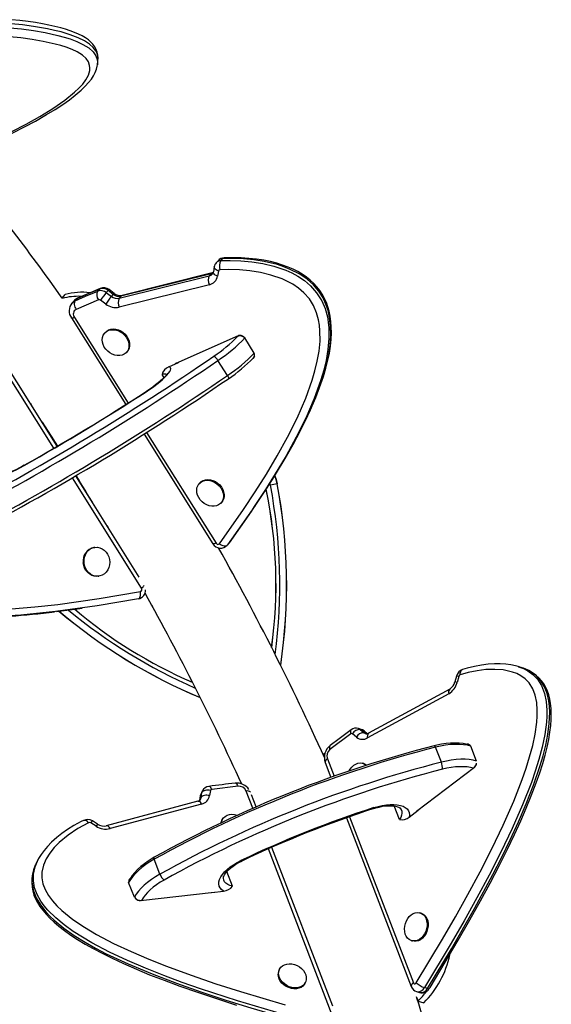
# Model space of a CAD drawing. Extents: x -118 to 920, y -16 to 684.
# Drawn here: x 305 to 320, y 128 to 155 of the extents above; entities that cross this region are included whole.
import ezdxf

# ---------------------------------------------------------------- set-up
doc = ezdxf.new("R2010")
doc.units = 0
doc.header["$LTSCALE"] = 0.125
doc.header["$MEASUREMENT"] = 0
doc.layers.add('CONTOUR', color=7, linetype='CONTINUOUS')

msp = doc.modelspace()

# ---------------------------------------------------------------- linework, layer by layer
at = {"layer": 'CONTOUR'}
for p, q in [((307.38405, 154.12198), (307.39883, 154.23505)), ((310.70298, 148.73686), (310.65411, 148.68077)), ((310.83335, 148.79587), (310.78447, 148.73977)), ((310.51234, 148.38098), (308.03318, 147.76184)), ((310.54179, 148.3999), (308.06264, 147.78075)), ((310.46347, 148.32489), (310.51234, 148.38098)), ((310.60125, 148.57008), (310.57644, 148.43127)), ((310.71251, 148.45296), (310.68771, 148.31415)), ((307.98431, 147.70575), (310.46347, 148.32489)), ((310.46504, 148.07775), (307.98588, 147.45861)), ((306.41166, 147.71049), (306.49759, 147.80911)), ((307.39187, 147.90322), (307.44074, 147.95932)), ((307.67846, 147.91731), (307.62958, 147.86121)), ((307.62958, 147.86121), (307.77192, 147.75601)), ((307.82079, 147.81211), (307.67846, 147.91731)), ((307.84783, 147.83759), (307.70549, 147.94279)), ((307.77192, 147.75601), (307.82079, 147.81211)), ((306.73443, 147.62844), (306.68555, 147.57234)), ((306.81983, 147.69158), (306.77095, 147.63549)), ((307.41243, 147.66227), (306.79631, 147.3966)), ((307.61419, 147.54657), (307.47186, 147.65177)), ((308.03318, 147.76184), (307.98431, 147.70575)), ((306.66708, 147.16334), (308.16262, 144.78101)), ((306.75257, 147.17888), (308.2308, 144.82413)), ((307.602, 146.76741), (307.58368, 146.74637)), ((309.55458, 145.92273), (311.26345, 146.67839)), ((311.25674, 146.67542), (311.24174, 146.65821)), ((311.70093, 146.19999), (311.44099, 146.61406)), ((308.18684, 146.22083), (308.20517, 146.24187)), ((308.22849, 146.27311), (308.20517, 146.24187)), ((306.18634, 143.58227), (304.70466, 145.94251)), ((306.27919, 143.63649), (304.77978, 146.02498)), ((309.3457, 145.81979), (309.61151, 145.93733)), ((309.60062, 145.94309), (309.58562, 145.92588)), ((309.61151, 145.93733), (309.62651, 145.95454)), ((310.96244, 145.58323), (310.70249, 145.99731)), ((311.70502, 146.10232), (311.65856, 146.049)), ((311.67554, 146.0692), (311.70532, 146.10338)), ((309.21712, 145.51949), (309.16249, 145.60652)), ((305.53883, 144.81978), (305.57131, 144.76741)), ((305.57131, 144.76741), (305.56992, 144.76633)), ((308.73885, 144.01483), (310.64821, 140.97331)), ((308.67068, 143.97169), (310.56272, 140.95776)), ((308.60031, 139.73693), (306.69591, 142.77055)), ((308.53581, 140.0418), (306.78859, 142.82504)), ((310.20142, 142.62667), (310.18309, 142.60564)), ((312.14669, 142.57101), (312.13671, 142.61674)), ((312.33355, 142.603), (312.33182, 142.6048)), ((310.78625, 142.08009), (310.80458, 142.10113)), ((307.64894, 141.45455), (307.65084, 141.45482)), ((307.64945, 141.45374), (307.65084, 141.45482)), ((307.65084, 141.45482), (307.68368, 141.40314)), ((307.31194, 140.85734), (307.29028, 140.85422)), ((310.95748, 140.91421), (311.00636, 140.97031)), ((310.96636, 140.92536), (310.95767, 140.91442)), ((311.01523, 140.98145), (310.96636, 140.92536)), ((311.00636, 140.97031), (311.01523, 140.98145)), ((307.40416, 140.06237), (307.42582, 140.06549)), ((306.90312, 139.17928), (306.9609, 139.18759)), ((319.03754, 137.55567), (318.9586, 137.57951)), ((317.26472, 137.32022), (317.22119, 137.15898)), ((317.32733, 137.30712), (317.28379, 137.14588)), ((317.08301, 136.96241), (314.84779, 135.74669)), ((317.05418, 136.83347), (314.81896, 135.61775)), ((314.3573, 135.72646), (313.78395, 135.29866)), ((314.5127, 135.63871), (314.40683, 135.72712)), ((314.64558, 135.85396), (314.56663, 135.87781)), ((314.61799, 135.84988), (314.72385, 135.76147)), ((314.69693, 135.82603), (314.61799, 135.84988)), ((314.8028, 135.73763), (314.69693, 135.82603)), ((314.72385, 135.76147), (314.8028, 135.73763)), ((314.81634, 135.73461), (314.72438, 135.81141)), ((316.8501, 134.95138), (316.69218, 135.36233)), ((317.6311, 135.41979), (317.61038, 135.42605)), ((317.8195, 134.98187), (317.66159, 135.39282)), ((313.64484, 135.18841), (313.60172, 135.16452)), ((313.60172, 135.16452), (313.63122, 135.0903)), ((313.6549, 134.94173), (313.81157, 134.53402)), ((313.71151, 135.04476), (313.8961, 134.56439)), ((314.71146, 134.91109), (314.68186, 134.92004)), ((317.7589, 134.80327), (316.16567, 133.59559)), ((311.25528, 134.29258), (310.53035, 134.20409)), ((310.21386, 134.02244), (310.19556, 133.89948)), ((310.22164, 134.04584), (310.20099, 133.90711)), ((310.25882, 134.11586), (310.22164, 134.04584)), ((310.27492, 134.1651), (310.23774, 134.09507)), ((310.23817, 133.97714), (310.25882, 134.11586)), ((310.49227, 134.1699), (310.47162, 134.03118)), ((311.66443, 133.68294), (311.48201, 134.15765)), ((311.7541, 133.72215), (311.6276, 134.05133)), ((310.14879, 133.8776), (307.62835, 133.20212)), ((310.2531, 133.80154), (307.73266, 133.12606)), ((310.20099, 133.90711), (310.23817, 133.97714)), ((315.6952, 133.37164), (315.55013, 133.74916)), ((314.32315, 133.45308), (316.07812, 128.88608)), ((315.96608, 133.4443), (316.21391, 133.63216)), ((307.34693, 133.19376), (307.20483, 133.28117)), ((307.38939, 133.24843), (307.24729, 133.33584)), ((310.82046, 133.37563), (310.80652, 133.34937)), ((314.2384, 133.42328), (316.02151, 128.78305)), ((313.84862, 127.99897), (312.0921, 132.57)), ((313.86035, 128.241), (312.18166, 132.6095)), ((305.75219, 132.27393), (305.715, 132.2039)), ((309.10258, 131.8704), (308.94466, 132.28134)), ((311.10449, 131.54603), (310.9497, 131.94887)), ((308.40155, 131.2366), (308.24363, 131.64755)), ((308.25704, 131.70234), (308.25027, 131.6896)), ((308.57012, 131.14865), (310.59733, 131.38072)), ((310.53421, 131.37349), (310.84954, 131.40959)), ((316.29061, 130.80164), (316.261, 130.81059)), ((316.02965, 130.04477), (316.05925, 130.03583)), ((312.39961, 129.26618), (312.38566, 129.23992)), ((313.09224, 128.86476), (313.10619, 128.89102)), ((316.16849, 128.64453), (316.24743, 128.62069)), ((316.46538, 128.7293), (316.38643, 128.75315)), ((316.15881, 128.51452), (316.20731, 128.38393)), ((316.20731, 128.38393), (316.3652, 128.33623))]:
    msp.add_line(p, q, dxfattribs=at)
at = {"layer": 'CONTOUR', "flags": 128}
for points in [[(304.36859, 155.18526), (304.64993, 155.16835), (304.97167, 155.14234), (305.29526, 155.10798), (305.62283, 155.06335), (305.94959, 155.00692), (306.29768, 154.93028), (306.46883, 154.88426), (306.6347, 154.8324), (306.81749, 154.76379), (306.98475, 154.68522), (307.14401, 154.58611), (307.2665, 154.47599), (307.33996, 154.37115), (307.37896, 154.2642), (307.38759, 154.19394), (307.38438, 154.12452), (307.38371, 154.12203)], [(307.3986, 154.23507), (307.39607, 154.36551), (307.37712, 154.4342), (307.34373, 154.50399), (307.27199, 154.5993), (307.16491, 154.69462), (307.02784, 154.78285), (306.85818, 154.86586), (306.63426, 154.95058), (306.38519, 155.02459), (306.20266, 155.06968), (306.01526, 155.10995), (305.62777, 155.17792), (305.31976, 155.21987), (305.00951, 155.25325), (304.69617, 155.2792), (304.38337, 155.29833)], [(307.39862, 154.23525), (307.404, 154.30945), (307.39932, 154.38586), (307.38193, 154.46876), (307.35252, 154.54711), (307.3117, 154.62105), (307.25966, 154.69089), (307.20509, 154.74862), (307.13949, 154.8048), (307.05953, 154.86108), (306.9679, 154.9151), (306.86584, 154.96636), (306.75428, 155.01464), (306.6341, 155.05973), (306.50643, 155.10127), (306.37456, 155.13881), (306.2163, 155.17862), (306.05033, 155.21519), (305.87278, 155.24941), (305.68211, 155.28144), (305.47598, 155.3115), (305.25344, 155.33914), (305.02375, 155.36291)], [(305.02706, 152.28703), (305.42137, 152.49257), (305.80002, 152.70421), (306.15941, 152.92376), (306.49234, 153.1528), (306.75777, 153.36686), (306.87591, 153.47864), (306.98107, 153.59406), (307.0691, 153.71276), (307.13608, 153.83651), (307.1748, 153.96834), (307.17943, 154.03717), (307.17138, 154.1077), (307.13803, 154.20062), (307.07196, 154.29586), (306.97132, 154.38712), (306.82965, 154.47588), (306.68602, 154.54342), (306.52225, 154.60493), (306.37393, 154.65134), (306.21853, 154.6932), (305.89005, 154.76559), (305.58614, 154.81817), (305.27691, 154.86053), (304.96136, 154.89423)], [(303.44729, 151.50948), (303.85599, 151.68827), (304.3021, 151.88908), (304.69937, 152.07492), (305.05655, 152.2495), (305.38179, 152.41629), (305.6805, 152.57762), (305.98712, 152.75321), (306.22467, 152.89816), (306.4308, 153.03296), (306.61281, 153.16164), (306.77436, 153.28621), (306.93546, 153.42325), (307.04952, 153.53204), (307.14233, 153.63326), (307.21743, 153.72945), (307.27716, 153.82213), (307.32323, 153.91243), (307.35688, 154.00125), (307.3773, 154.08086), (307.38256, 154.12037)], [(310.78447, 148.73977), (311.03983, 148.74468), (311.33363, 148.73591), (311.63127, 148.70939), (311.93517, 148.66131), (312.24144, 148.58769), (312.57207, 148.47362), (312.73683, 148.39958), (312.89842, 148.31214), (313.07952, 148.19109), (313.24938, 148.04629), (313.41753, 147.856), (313.55577, 147.63661), (313.6489, 147.42135), (313.71186, 147.1965), (313.73806, 147.0463), (313.75348, 146.89616), (313.75692, 146.59604), (313.72959, 146.29323), (313.67814, 145.99633), (313.61398, 145.72827), (313.5369, 145.46522), (313.35189, 144.95108), (313.11788, 144.41328), (312.85739, 143.88974), (312.57589, 143.37677), (312.2783, 142.87399), (311.96535, 142.37638), (311.64137, 141.88643), (310.96636, 140.92536)], [(311.70983, 141.97616), (312.19789, 142.72116), (312.64495, 143.46828), (312.856, 143.85087), (313.05649, 144.24048), (313.24552, 144.64118), (313.41841, 145.05172), (313.5711, 145.47568), (313.69595, 145.91451), (313.74841, 146.16112), (313.78655, 146.41365), (313.80668, 146.67487), (313.80296, 146.94346), (313.76591, 147.22758), (313.73091, 147.3729), (313.68275, 147.51847), (313.59366, 147.71342), (313.47306, 147.90317), (313.32757, 148.07326), (313.1544, 148.22729), (312.93237, 148.37703), (312.69075, 148.49998), (312.51608, 148.57036), (312.33835, 148.62963), (311.97487, 148.7192), (311.68912, 148.76438), (311.40364, 148.79073), (311.11735, 148.80062), (310.83335, 148.79587)], [(311.71668, 141.98119), (311.76342, 142.04941), (312.05432, 142.49152), (312.31546, 142.90697), (312.55193, 143.30267), (312.76716, 143.68326), (312.96248, 144.04987), (313.12724, 144.37968), (313.26896, 144.68544), (313.39218, 144.97533), (313.4995, 145.25405), (313.60321, 145.55625), (313.67263, 145.78688), (313.72699, 145.99965), (313.76818, 146.1997), (313.79744, 146.39053), (313.81563, 146.57449), (313.82329, 146.75325), (313.82118, 146.91828), (313.81037, 147.06953), (313.79094, 147.21184), (313.7633, 147.34581), (313.72773, 147.47219), (313.68446, 147.59159), (313.62751, 147.71664), (313.57096, 147.81839), (313.50089, 147.92285), (313.42383, 148.01932), (313.33676, 148.11247), (313.24, 148.20165), (313.134, 148.28609), (313.01943, 148.36487), (312.89732, 148.43687), (312.77091, 148.50046), (312.63676, 148.5589), (312.48206, 148.61638), (312.31889, 148.66703), (312.14573, 148.71112), (311.96104, 148.74882), (311.76173, 148.77996), (311.55334, 148.80256), (311.3373, 148.81615), (311.11115, 148.82073), (310.87179, 148.81608), (310.86934, 148.81593)], [(310.54156, 148.39984), (310.52808, 148.39427), (310.51234, 148.38098)], [(310.57024, 148.41082), (310.56766, 148.40912), (310.54179, 148.3999)], [(310.68771, 148.31415), (310.65589, 148.3278), (310.62811, 148.34416), (310.60544, 148.3626), (310.58875, 148.38241), (310.57868, 148.40283), (310.57561, 148.42308), (310.57644, 148.43127)], [(310.71251, 148.45296), (310.68069, 148.46661), (310.65292, 148.48297), (310.63025, 148.50141), (310.61355, 148.52122), (310.60348, 148.54164), (310.60042, 148.56189), (310.60125, 148.57007)], [(310.74502, 140.95603), (311.40877, 141.90057), (311.72809, 142.38276), (312.03695, 142.8727), (312.33447, 143.37382), (312.61641, 143.88579), (312.8791, 144.41198), (313.11569, 144.95473), (313.29602, 145.45529), (313.37194, 145.71364), (313.43531, 145.97796), (313.48256, 146.24682), (313.50969, 146.52348), (313.50949, 146.81338), (313.49549, 146.96247), (313.46973, 147.11336), (313.41552, 147.3088), (313.3315, 147.50442), (313.21771, 147.68639), (313.06798, 147.85692), (312.92209, 147.98142), (312.75984, 148.08997), (312.61534, 148.16822), (312.46572, 148.23562), (312.15369, 148.34341), (311.86881, 148.41208), (311.58187, 148.45796), (311.29157, 148.48424), (311.00287, 148.49298), (310.75475, 148.48821)], [(306.77095, 147.63549), (307.05557, 147.76176), (307.39187, 147.90322)], [(307.44074, 147.95932), (307.15265, 147.83865), (306.81983, 147.69158)], [(307.46392, 147.97583), (307.119, 147.83101), (306.84094, 147.70886)], [(307.46393, 147.97617), (307.45685, 147.97272), (307.44074, 147.95932)], [(306.68435, 147.57096), (306.71975, 147.60466), (306.77095, 147.63549)], [(306.81983, 147.69158), (306.76862, 147.66075), (306.73443, 147.62844)], [(306.77095, 147.63549), (306.75854, 147.6161), (306.75041, 147.59151), (306.74685, 147.56266), (306.74801, 147.53067), (306.75384, 147.49675), (306.76413, 147.46222), (306.77846, 147.42841), (306.79631, 147.3966)], [(306.84147, 147.70779), (306.83602, 147.70502), (306.81983, 147.69158)], [(308.06264, 147.78075), (308.04893, 147.77512), (308.03318, 147.76184)], [(306.75257, 147.17888), (306.72619, 147.16822), (306.70365, 147.16119), (306.6858, 147.15808), (306.67334, 147.159), (306.66708, 147.16333)], [(308.21016, 146.25207), (308.17153, 146.20471), (308.12254, 146.16743), (308.06498, 146.14158), (308.00093, 146.12809), (307.93269, 146.12745), (307.86274, 146.13968), (307.79361, 146.16435), (307.72778, 146.20055), (307.66765, 146.24698), (307.61538, 146.30196), (307.57287, 146.36351), (307.54164, 146.4294), (307.52284, 146.49724), (307.51714, 146.5646), (307.52474, 146.62902), (307.54537, 146.6882), (307.57828, 146.73997), (307.62229, 146.78248), (307.6758, 146.81419), (307.73689, 146.83395), (307.80333, 146.84105), (307.87274, 146.83523), (307.9426, 146.8167), (308.01039, 146.78613), (308.07365, 146.74462), (308.13011, 146.69369), (308.17772, 146.63516), (308.21475, 146.57115), (308.23988, 146.50398), (308.25219, 146.43607), (308.25124, 146.36988), (308.23706, 146.3078), (308.21016, 146.25207)], [(307.602, 146.76741), (307.64062, 146.80352), (307.69413, 146.83523), (307.75522, 146.85499), (307.82166, 146.86208), (307.89107, 146.85626), (307.96093, 146.83773), (308.02872, 146.80716), (308.09198, 146.76566), (308.14844, 146.71472), (308.19604, 146.65619), (308.23308, 146.59218), (308.25821, 146.52501), (308.27052, 146.4571), (308.26957, 146.39091), (308.25539, 146.32883), (308.22849, 146.27311)], [(309.31669, 145.64024), (309.31681, 145.64064), (309.31403, 145.63514), (309.30508, 145.6207), (309.28807, 145.59754), (309.26168, 145.56615), (309.22527, 145.52739), (309.17891, 145.48241), (309.12316, 145.43244), (309.05892, 145.37873), (308.98728, 145.32245), (308.9094, 145.26469), (308.82656, 145.20649), (308.74449, 145.15172), (308.72564, 145.13952)], [(308.72965, 145.13714), (308.83006, 145.20368), (308.92649, 145.27143), (309.01742, 145.33931), (309.10142, 145.40627), (309.17717, 145.47124), (309.24346, 145.5332), (309.29925, 145.59118), (309.34366, 145.64425), (309.376, 145.69158), (309.39575, 145.73242), (309.4026, 145.76613), (309.39644, 145.79218), (309.37737, 145.81016), (309.3457, 145.81979)], [(310.96244, 145.58323), (310.97302, 145.56228), (310.98147, 145.54337), (310.98759, 145.52694), (310.99123, 145.51337), (310.9923, 145.50299), (310.99079, 145.49605), (310.98862, 145.49358)], [(308.72965, 145.13714), (308.72629, 145.13957), (308.72564, 145.13952)], [(305.86359, 144.29853), (306.11238, 143.91545), (306.28775, 143.64148)], [(304.64639, 142.98213), (304.62435, 142.94007), (304.61516, 142.90503), (304.61898, 142.87757), (304.63574, 142.85811), (304.66518, 142.84697), (304.70683, 142.84431), (304.76004, 142.8502), (304.82397, 142.86452), (304.8976, 142.88705), (304.97979, 142.91744), (305.06923, 142.95522), (305.16451, 142.99977), (305.26413, 143.05041), (305.36652, 143.10633)], [(305.37183, 143.11433), (305.32518, 143.08841), (305.23814, 143.04225), (305.1545, 143.00081), (305.07579, 142.96475), (305.00349, 142.93462), (304.93914, 142.9108), (304.8844, 142.89352), (304.84105, 142.88266), (304.81382, 142.87788), (304.79824, 142.87644), (304.7944, 142.87642)], [(305.36652, 143.10633), (305.36985, 143.1128), (305.37184, 143.11434)], [(310.32542, 142.06098), (310.26548, 142.10768), (310.21346, 142.16287), (310.17124, 142.22457), (310.14036, 142.29055), (310.12191, 142.35842), (310.11658, 142.42572), (310.12455, 142.49003), (310.14554, 142.54902), (310.17878, 142.60056), (310.22308, 142.64279), (310.27684, 142.67418), (310.3381, 142.69359), (310.40467, 142.70032), (310.47412, 142.69414), (310.54396, 142.67526), (310.61165, 142.64437), (310.67475, 142.60258), (310.73099, 142.5514), (310.77832, 142.49269), (310.81504, 142.42856), (310.83981, 142.36133), (310.85176, 142.29344), (310.85043, 142.22733), (310.83589, 142.1654), (310.80865, 142.10988), (310.7697, 142.06278), (310.72045, 142.02581), (310.66268, 142.0003), (310.59847, 141.98716), (310.53015, 141.98689), (310.46019, 141.99947), (310.39111, 142.02447), (310.32542, 142.06098)], [(310.20142, 142.62667), (310.24141, 142.66383), (310.29517, 142.69521), (310.35643, 142.71462), (310.42299, 142.72136), (310.49245, 142.71518), (310.56229, 142.6963), (310.62998, 142.6654), (310.69308, 142.62361), (310.74932, 142.57244), (310.79665, 142.51372), (310.83336, 142.44959), (310.85814, 142.38237), (310.87008, 142.31447), (310.86876, 142.24837), (310.85421, 142.18643), (310.82697, 142.13092), (310.80458, 142.10113)], [(312.33355, 142.603), (312.30324, 142.72275), (312.26417, 142.82515)], [(312.26542, 142.82019), (312.30151, 142.72455), (312.33182, 142.6048)], [(311.01523, 140.98145), (311.6208, 141.84026), (311.70983, 141.97616)], [(307.01607, 140.43409), (307.01553, 140.50994), (307.02776, 140.58403), (307.05231, 140.6537), (307.08831, 140.71641), (307.13445, 140.76991), (307.18907, 140.81226), (307.25018, 140.84192), (307.31558, 140.85784), (307.38291, 140.85943), (307.44973, 140.84663), (307.51363, 140.81991), (307.5723, 140.78023), (307.62361, 140.72903), (307.66572, 140.66815), (307.6971, 140.59981), (307.71662, 140.52646), (307.72357, 140.45076), (307.7177, 140.37545), (307.69923, 140.30324), (307.66881, 140.23675), (307.62755, 140.17838), (307.57695, 140.13024), (307.51882, 140.09407), (307.45528, 140.07117), (307.38861, 140.06238), (307.32123, 140.06802), (307.25557, 140.08787), (307.19401, 140.12122), (307.13877, 140.16686), (307.09184, 140.22315), (307.05493, 140.28806), (307.02937, 140.35923), (307.01607, 140.43409)], [(310.64821, 140.97331), (310.62184, 140.96264), (310.5993, 140.95562), (310.58145, 140.95251), (310.56899, 140.95343), (310.56272, 140.95776)], [(310.74502, 140.95603), (310.77531, 140.93525), (310.80725, 140.9185), (310.83961, 140.90642), (310.87116, 140.89949), (310.90068, 140.89796), (310.92704, 140.9019), (310.94921, 140.91115), (310.96636, 140.92536)], [(307.40416, 140.06237), (307.36695, 140.05927), (307.29957, 140.0649), (307.23391, 140.08475), (307.17234, 140.1181), (307.1171, 140.16375), (307.07018, 140.22004), (307.03326, 140.28494), (307.0077, 140.35611), (306.9944, 140.43097)], [(308.51188, 139.44347), (307.37401, 139.24952), (306.22992, 139.09109), (305.28175, 138.9957), (304.80556, 138.96332), (304.32819, 138.94359), (303.8462, 138.9391), (303.77819, 138.94115)], [(305.02076, 139.17085), (305.65803, 139.22131), (306.29338, 139.28961), (307.43247, 139.44717), (308.5662, 139.6406)], [(308.51188, 139.44347), (308.52817, 139.44945), (308.54258, 139.46229), (308.55458, 139.48151), (308.56369, 139.50637), (308.56956, 139.5359), (308.57198, 139.56898), (308.57084, 139.60433), (308.5662, 139.6406)], [(306.2584, 139.09504), (306.54423, 139.12968), (306.90291, 139.18078)], [(316.15879, 128.88695), (316.88152, 130.08783), (317.23365, 130.69678), (317.57801, 131.31226), (317.91438, 131.93792), (318.23905, 132.57251), (318.54941, 133.21906), (318.83991, 133.87875), (319.0752, 134.4792), (319.18186, 134.78552), (319.27866, 135.09592), (319.36229, 135.40804), (319.42983, 135.72471), (319.47593, 136.05054), (319.48766, 136.21519), (319.48954, 136.3794), (319.47401, 136.58771), (319.43283, 136.78998), (319.36382, 136.97067), (319.26201, 137.13097), (319.15616, 137.24032), (319.03366, 137.32833), (318.92163, 137.38598), (318.80345, 137.43038), (318.55177, 137.48613), (318.31723, 137.50359), (318.07729, 137.495), (317.83132, 137.46368), (317.58392, 137.41297), (317.36935, 137.35559)], [(318.95825, 137.57816), (318.9749, 137.57448), (319.10506, 137.5258), (319.23036, 137.46139), (319.3671, 137.36329), (319.49036, 137.23614), (319.60489, 137.0575), (319.68901, 136.83987), (319.7349, 136.61744), (319.75327, 136.37789), (319.75188, 136.21454), (319.7412, 136.04901), (319.69626, 135.71239), (319.62438, 135.36628), (319.53266, 135.02176), (319.43459, 134.70699), (319.32617, 134.39514), (319.08469, 133.77844), (318.79719, 133.12485), (318.48916, 132.48175), (318.1647, 131.84613), (317.82801, 131.21858), (317.4789, 130.59363), (317.12152, 129.97498), (316.38643, 128.75315)], [(316.46538, 128.7293), (317.12429, 129.82162), (317.76219, 130.93279), (318.26669, 131.86632), (318.50962, 132.34062), (318.74458, 132.8206), (318.97143, 133.31064), (319.18594, 133.80836), (319.38519, 134.31693), (319.56281, 134.83637), (319.64739, 135.12457), (319.72056, 135.41643), (319.77959, 135.71427), (319.81926, 136.01541), (319.83268, 136.32701), (319.82572, 136.48302), (319.80745, 136.63655), (319.76179, 136.83701), (319.68815, 137.02501), (319.58992, 137.18571), (319.46527, 137.32253), (319.29784, 137.4443), (319.10925, 137.53185), (319.037, 137.55389)], [(316.51691, 128.72807), (316.5374, 128.76144), (316.95454, 129.45102), (317.31197, 130.05456), (317.63404, 130.61332), (317.92595, 131.13548), (318.19328, 131.63003), (318.43977, 132.10296), (318.66715, 132.55665), (318.8625, 132.96313), (319.03368, 133.33689), (319.18611, 133.68853), (319.32286, 134.02401), (319.46016, 134.38514), (319.55694, 134.66026), (319.63728, 134.911), (319.70385, 135.14409), (319.7584, 135.36395), (319.80207, 135.57352), (319.83565, 135.77487), (319.85873, 135.96088), (319.87148, 136.12782), (319.87504, 136.28289), (319.86984, 136.42684), (319.85626, 136.56066), (319.83455, 136.68513), (319.80492, 136.80085), (319.76895, 136.90418), (319.72079, 137.00841), (319.66525, 137.1023), (319.60047, 137.19034), (319.52672, 137.2718), (319.44437, 137.34595), (319.35396, 137.4119), (319.25623, 137.46868), (319.15513, 137.51464), (319.11628, 137.52858)], [(318.95816, 137.57881), (318.89031, 137.59925), (318.75991, 137.62699), (318.62051, 137.64553), (318.471, 137.65464), (318.30926, 137.65393), (318.13315, 137.6419), (317.95085, 137.61822), (317.75874, 137.58227), (317.55467, 137.5333), (317.4351, 137.49866)], [(319.09547, 137.53605), (319.0494, 137.55258), (319.03431, 137.55664)], [(317.36935, 137.35559), (317.36951, 137.38984), (317.37422, 137.42139), (317.38329, 137.44904), (317.39637, 137.47173), (317.41296, 137.48857), (317.43244, 137.49893), (317.43469, 137.49965)], [(314.36613, 135.84249), (314.03325, 135.59801), (313.78783, 135.41259)], [(314.36615, 135.84285), (314.36347, 135.84075), (314.35247, 135.8267), (314.34621, 135.80742), (314.34493, 135.78366), (314.34867, 135.75632), (314.3573, 135.72646)], [(314.72438, 135.81141), (314.68286, 135.83891), (314.64499, 135.85283)], [(314.72438, 135.81141), (314.71825, 135.81601), (314.69693, 135.82603)], [(313.78845, 135.4118), (313.78642, 135.41019), (313.77598, 135.39655), (313.77039, 135.37777), (313.76988, 135.35458), (313.77446, 135.32787), (313.78395, 135.29866)], [(316.69218, 135.36233), (316.68314, 135.37796), (316.67452, 135.38986), (316.66652, 135.39773), (316.65933, 135.4014), (316.65482, 135.40139)], [(317.61038, 135.42605), (317.55695, 135.44063), (317.45187, 135.46125), (317.34022, 135.47352), (317.2231, 135.4776), (317.10163, 135.47374), (316.97679, 135.4622), (316.84949, 135.44327), (316.72063, 135.41725), (316.65484, 135.4014)], [(317.66159, 135.39282), (317.56468, 135.41678), (317.45867, 135.43293), (317.34456, 135.4411), (317.22342, 135.44122), (317.09639, 135.43329), (316.96467, 135.41739), (316.82951, 135.39366), (316.69218, 135.36233)], [(317.66159, 135.39282), (317.56468, 135.41678), (317.45867, 135.43293), (317.34456, 135.4411), (317.22342, 135.44122), (317.09639, 135.43329), (316.96467, 135.41739), (316.82951, 135.39366), (316.69218, 135.36233)], [(313.71151, 135.04476), (313.68788, 135.02444), (313.66972, 135.00352), (313.6577, 134.98282), (313.65231, 134.96312), (313.65374, 134.94518), (313.6549, 134.94173)], [(314.314, 134.71226), (314.34282, 134.76134), (314.38758, 134.81829), (314.43879, 134.86508), (314.49461, 134.90002), (314.55301, 134.92184), (314.61189, 134.92976), (314.66912, 134.92348), (314.72262, 134.90324), (314.77048, 134.86977), (314.7763, 134.8644)], [(314.71146, 134.91109), (314.75223, 134.8943), (314.79206, 134.8677)], [(317.8195, 134.98187), (317.7226, 135.00584), (317.61659, 135.02198), (317.50247, 135.03015), (317.38133, 135.03028), (317.2543, 135.02235), (317.12259, 135.00644), (316.98743, 134.98271), (316.8501, 134.95138)], [(317.8195, 134.98187), (317.7226, 135.00584), (317.61659, 135.02198), (317.50247, 135.03015), (317.38133, 135.03028), (317.2543, 135.02235), (317.12259, 135.00644), (316.98743, 134.98271), (316.8501, 134.95138)], [(317.73381, 134.78425), (317.64832, 134.80539), (317.5548, 134.81964), (317.45414, 134.82684), (317.34727, 134.82695), (317.23522, 134.81996), (317.11902, 134.80593), (316.99979, 134.78499), (316.87865, 134.75735)], [(310.53035, 134.20409), (310.51691, 134.23203), (310.50183, 134.25487), (310.48571, 134.27171), (310.46916, 134.28192), (310.45282, 134.2851), (310.44876, 134.28476)], [(311.25528, 134.29258), (311.24293, 134.32065), (311.22891, 134.34361), (311.21377, 134.36058), (311.19807, 134.37089), (311.18243, 134.37415), (311.17907, 134.37391)], [(310.23838, 134.09471), (310.2204, 134.05235), (310.21386, 134.02244)], [(310.22164, 134.04584), (310.21417, 134.02436), (310.21386, 134.02244)], [(310.23774, 134.09507), (310.22776, 134.07169), (310.22164, 134.04584)], [(310.47162, 134.03118), (310.43589, 134.03911), (310.39938, 134.0427), (310.36351, 134.04182), (310.32965, 134.03648), (310.2991, 134.02691), (310.27304, 134.01346), (310.25247, 133.99666), (310.23817, 133.97714)], [(310.49227, 134.1699), (310.45654, 134.17784), (310.42003, 134.18143), (310.38416, 134.18054), (310.3503, 134.1752), (310.31975, 134.16563), (310.29369, 134.15218), (310.27312, 134.13538), (310.25882, 134.11586)], [(310.25882, 134.11586), (310.26495, 134.14172), (310.27481, 134.16489)], [(310.2531, 133.80154), (310.23563, 133.82867), (310.2167, 133.85072), (310.19702, 133.86685), (310.17735, 133.87643), (310.15845, 133.87909), (310.14879, 133.8776)], [(314.99324, 133.67934), (315.04267, 133.69459), (315.13714, 133.71938), (315.22951, 133.73799), (315.31802, 133.75024), (315.40099, 133.75614), (315.47675, 133.75597), (315.54378, 133.7503), (315.60071, 133.74005), (315.6465, 133.72652), (315.68066, 133.71146), (315.70347, 133.69694), (315.71425, 133.68694)], [(314.99465, 133.70361), (315.10969, 133.73708), (315.2239, 133.76271), (315.33547, 133.78011), (315.44264, 133.78898), (315.54372, 133.78921), (315.63713, 133.78077), (315.72138, 133.76381), (315.79514, 133.73859), (315.85726, 133.70551), (315.90676, 133.6651), (315.94285, 133.61798), (315.96496, 133.5649), (315.97274, 133.5067), (315.96608, 133.4443)], [(315.67959, 133.71731), (315.70844, 133.69324), (315.74138, 133.65108), (315.76048, 133.60304), (315.76537, 133.55002), (315.75595, 133.49305), (315.73241, 133.4332), (315.6952, 133.37164)], [(310.79385, 133.29053), (310.79874, 133.31783), (310.81918, 133.37318), (310.85244, 133.42184), (310.8973, 133.46205), (310.95216, 133.49236), (311.01503, 133.51166), (311.08363, 133.51927), (311.15549, 133.51491), (311.22802, 133.49874), (311.23612, 133.49619)], [(314.99465, 133.70361), (314.9958, 133.69163), (314.99552, 133.68359), (314.99382, 133.67965), (314.99325, 133.67935)], [(315.71565, 133.68581), (315.74138, 133.65108), (315.76048, 133.60304), (315.76537, 133.55002), (315.75595, 133.49305), (315.73241, 133.4332), (315.6952, 133.37164)], [(307.00017, 133.34871), (306.93685, 133.31725), (306.74027, 133.20834), (306.5654, 133.10011), (306.40822, 132.99089), (306.26608, 132.8795), (306.1231, 132.75173), (306.0119, 132.63798), (305.91664, 132.52582), (305.83547, 132.41414), (305.76719, 132.30225), (305.75664, 132.28111)], [(307.14011, 133.2872), (306.8485, 133.12668), (306.57554, 132.94528), (306.32843, 132.74018), (306.19375, 132.6023), (306.0742, 132.45308), (305.97413, 132.29212), (305.89918, 132.11844), (305.8579, 131.9316), (305.85593, 131.77238), (305.88516, 131.60949), (305.9463, 131.44751), (306.03484, 131.29046), (306.14447, 131.14235), (306.27098, 131.002), (306.4095, 130.87004), (306.70662, 130.6307), (307.02655, 130.41449), (307.35965, 130.21746), (307.82872, 129.97), (308.30879, 129.7439), (308.79643, 129.53539), (309.28818, 129.3407), (309.96198, 129.09259), (310.64018, 128.86125), (311.32124, 128.6437), (312.5519, 128.27924)], [(307.73266, 133.12606), (307.7152, 133.15319), (307.69626, 133.17524), (307.67658, 133.19137), (307.65691, 133.20095), (307.63801, 133.20362), (307.629, 133.20229)], [(305.67463, 132.11937), (305.66223, 132.09296), (305.62428, 131.98835), (305.59542, 131.87286), (305.57924, 131.75581), (305.57578, 131.63888), (305.5848, 131.52337), (305.60595, 131.41026), (305.6388, 131.3003), (305.68246, 131.19485), (305.73508, 131.09395), (305.80177, 130.98761), (305.88051, 130.8806), (305.97188, 130.77254), (306.07636, 130.66326), (306.19445, 130.55261), (306.32652, 130.44042), (306.47934, 130.3213), (306.65296, 130.19721), (306.84044, 130.07413), (307.04399, 129.95089), (307.26629, 129.82614), (307.51142, 129.69785), (307.78615, 129.56262), (308.10635, 129.41364), (308.45619, 129.26069), (308.82227, 129.11003), (309.21714, 128.95649), (309.64901, 128.79708), (310.13421, 128.62668), (310.65941, 128.45149), (311.213, 128.27603)], [(305.71662, 132.20305), (305.67905, 132.13089), (305.62741, 131.99612), (305.58984, 131.82871), (305.58217, 131.64949), (305.61596, 131.43874), (305.69922, 131.22077), (305.81477, 131.02603), (305.9628, 130.83805), (306.07432, 130.71961), (306.19437, 130.60606), (306.45616, 130.39141), (306.74483, 130.18868), (307.04749, 130.001), (307.33487, 129.83952), (307.62812, 129.6874), (308.22864, 129.40554), (308.88907, 129.12892), (309.558, 128.87433), (310.23435, 128.63671), (310.91455, 128.41354), (311.60242, 128.20097), (312.29232, 127.9988), (313.67708, 127.61998)], [(313.71426, 127.69001), (312.47495, 128.02745), (311.23885, 128.39338), (310.22424, 128.7228), (309.71892, 128.89955), (309.21582, 129.08601), (308.71208, 129.28552), (308.21251, 129.49927), (307.71721, 129.73163), (307.23099, 129.98708), (306.97183, 130.13859), (306.71887, 130.30075), (306.4726, 130.47718), (306.23882, 130.66958), (306.01791, 130.88799), (305.9177, 131.00692), (305.82775, 131.13195), (305.72689, 131.31045), (305.6557, 131.49943), (305.62167, 131.68565), (305.62385, 131.87292), (305.66872, 132.07911), (305.75229, 132.27388)], [(305.71843, 132.20968), (305.71083, 132.19645), (305.68918, 132.15034)], [(305.75229, 132.27388), (305.75281, 132.2751), (305.75641, 132.28111)], [(308.94466, 132.28134), (308.82493, 132.21045), (308.71246, 132.13571), (308.60832, 132.05782), (308.51349, 131.97752), (308.42886, 131.89556), (308.35522, 131.81273), (308.29329, 131.7298), (308.24363, 131.64755)], [(308.94466, 132.28134), (308.82493, 132.21045), (308.71246, 132.13571), (308.60832, 132.05782), (308.51349, 131.97752), (308.42886, 131.89556), (308.35522, 131.81273), (308.29329, 131.7298), (308.24363, 131.64755)], [(308.94958, 132.33719), (308.88919, 132.3024), (308.77938, 132.23335), (308.676, 132.16038), (308.5798, 132.08382), (308.49156, 132.00399), (308.41206, 131.92116), (308.3421, 131.83556), (308.28263, 131.74745), (308.25704, 131.70234)], [(308.94466, 132.28134), (308.9414, 132.29928), (308.94049, 132.31424), (308.94196, 132.32588), (308.94576, 132.33392), (308.9496, 132.3372)], [(310.84954, 131.40959), (310.79771, 131.44873), (310.75916, 131.49469), (310.7345, 131.54676), (310.72412, 131.6041), (310.72818, 131.66582), (310.74662, 131.73093), (310.77915, 131.79842), (310.82525, 131.86722), (310.8842, 131.93624), (310.95506, 132.0044), (311.03673, 132.07061), (311.12791, 132.13385), (311.22716, 132.1931), (311.33292, 132.24743)], [(310.85225, 131.77268), (310.85213, 131.77468), (310.85514, 131.79463), (310.86408, 131.82195), (310.88215, 131.8585), (310.90977, 131.90048), (310.94732, 131.94644), (310.99494, 131.99515), (311.05232, 132.04532), (311.11882, 132.09567), (311.19348, 132.14498), (311.27513, 132.19211), (311.35423, 132.23221)], [(311.33292, 132.24743), (311.34135, 132.23836), (311.34819, 132.23314), (311.35327, 132.2319), (311.35422, 132.23221)], [(309.10258, 131.8704), (308.98285, 131.79951), (308.87038, 131.72476), (308.76624, 131.64687), (308.6714, 131.56657), (308.58677, 131.48462), (308.51314, 131.40178), (308.4512, 131.31885), (308.40155, 131.2366)], [(309.10258, 131.8704), (308.98285, 131.79951), (308.87038, 131.72476), (308.76624, 131.64687), (308.6714, 131.56657), (308.58677, 131.48462), (308.51314, 131.40178), (308.4512, 131.31885), (308.40155, 131.2366)], [(311.10449, 131.54603), (311.03193, 131.56395), (310.97023, 131.58989), (310.92057, 131.62338), (310.88391, 131.66376), (310.86095, 131.71027), (310.85212, 131.76201), (310.8576, 131.818), (310.85783, 131.81906)], [(309.21871, 131.7112), (309.11309, 131.64866), (309.01388, 131.58273), (308.92201, 131.51402), (308.83835, 131.44318), (308.76369, 131.37089), (308.69874, 131.29781), (308.6441, 131.22466), (308.6003, 131.1521)], [(311.10449, 131.54603), (311.03193, 131.56395), (310.97023, 131.58989), (310.92057, 131.62338), (310.88391, 131.66376), (310.86095, 131.71027), (310.85212, 131.76201), (310.85204, 131.77066)], [(315.91977, 130.11637), (315.88356, 130.16728), (315.85682, 130.22761), (315.8405, 130.29516), (315.83519, 130.36751), (315.8411, 130.44203), (315.858, 130.51603), (315.88528, 130.58684), (315.92197, 130.65189), (315.96673, 130.70884), (316.01794, 130.75563), (316.07375, 130.79057), (316.13216, 130.81239), (316.19104, 130.82031), (316.24826, 130.81403), (316.30177, 130.7938), (316.34962, 130.76033), (316.39009, 130.71483), (316.42171, 130.65896), (316.44334, 130.59473), (316.4542, 130.52446), (316.4539, 130.4507), (316.44245, 130.3761), (316.42025, 130.30336), (316.38812, 130.23512), (316.34721, 130.17384), (316.29901, 130.12174), (316.24525, 130.08069), (316.18788, 130.05218), (316.12898, 130.03724), (316.07066, 130.03642), (316.01504, 130.04973), (315.96413, 130.07671), (315.91977, 130.11637)], [(316.29061, 130.80164), (316.33137, 130.78485), (316.37922, 130.75138), (316.41969, 130.70589), (316.45131, 130.65002), (316.47295, 130.58579), (316.48381, 130.51552), (316.4835, 130.44175), (316.47205, 130.36716), (316.44985, 130.29442), (316.41772, 130.22618), (316.37682, 130.1649), (316.32862, 130.11279), (316.27486, 130.07174), (316.21749, 130.04324), (316.15858, 130.0283), (316.10026, 130.02747), (316.05925, 130.03583)], [(312.371, 129.14835), (312.37789, 129.20839), (312.39833, 129.26374), (312.43158, 129.31239), (312.47645, 129.3526), (312.53131, 129.38291), (312.59417, 129.40222), (312.66278, 129.40983), (312.73464, 129.40547), (312.80716, 129.38929), (312.87772, 129.36189), (312.94377, 129.32425), (313.00292, 129.27773), (313.05303, 129.22401), (313.0923, 129.16504), (313.1193, 129.10294), (313.13305, 129.03996), (313.13307, 128.97838), (313.11935, 128.92043), (313.09238, 128.86819), (313.05314, 128.82355), (313.00305, 128.78813), (312.94392, 128.76322), (312.87789, 128.7497), (312.80733, 128.74806), (312.73481, 128.75838), (312.66295, 128.78027), (312.59433, 128.81294), (312.53145, 128.85521), (312.47657, 128.90556), (312.43168, 128.96216), (312.39839, 129.02297), (312.37792, 129.08579), (312.371, 129.14835)], [(313.09224, 128.86476), (313.07843, 128.84193), (313.0392, 128.79729), (312.98911, 128.76187), (312.92998, 128.73695), (312.86394, 128.72343), (312.79339, 128.7218), (312.72087, 128.73212), (312.649, 128.754), (312.58039, 128.78668), (312.51751, 128.82895), (312.46262, 128.87929), (312.41773, 128.9359), (312.38445, 128.9967), (312.36398, 129.05953), (312.35706, 129.12209)], [(316.07812, 128.88608), (316.05449, 128.86576), (316.03632, 128.84484), (316.02431, 128.82414), (316.01892, 128.80444), (316.02035, 128.7865), (316.02155, 128.78296)], [(316.07812, 128.88608), (316.08438, 128.87441), (316.09301, 128.86555), (316.10347, 128.86006), (316.11511, 128.85828), (316.12719, 128.86031), (316.13898, 128.86605), (316.14974, 128.87511), (316.15879, 128.88695)], [(316.46538, 128.7293), (316.48638, 128.72421), (316.50238, 128.72308), (316.51276, 128.72595), (316.51571, 128.72887)], [(317.22298, 123.34598), (317.21284, 123.49599), (317.18692, 123.79971), (317.15354, 124.10996), (317.11292, 124.42654), (317.06521, 124.7494), (317.01057, 125.0785), (316.94913, 125.41379), (316.881, 125.75521), (316.8063, 126.10268), (316.72511, 126.45612), (316.63753, 126.81543), (316.54364, 127.18048), (316.44354, 127.55116), (316.33729, 127.92733), (316.22499, 128.30883), (316.17847, 128.46095)]]:
    msp.add_lwpolyline(points, dxfattribs=at)
at = {"layer": 'CONTOUR'}
for centre, radius, start, end in [((264.51955, 118.24497), 51.21863, 35.121777, 40.509722), ((310.79749, 148.54146), 0.19832, 135.871166, 171.700683), ((310.78753, 148.5595), 0.1803, 90.970446, 137.750914), ((310.83582, 148.61686), 0.17902, 90.792093, 137.90773), ((310.87311, 148.59739), 0.21843, 90.985337, 140.831518), ((311.05219, 148.5806), 0.31145, 149.266235, 197.257193), ((310.87316, 148.76641), 0.04953, 94.449182, 143.505281), ((310.42436, 148.49072), 0.17038, 283.268509, 318.379647), ((310.4705, 148.5529), 0.17694, 283.679684, 306.049957), ((310.48192, 148.44413), 0.0954, 316.491515, 352.251935), ((310.75467, 148.44537), 0.04284, 89.893106, 169.790775), ((310.6901, 148.20275), 0.25745, 151.679634, 209.048287), ((310.3991, 148.36292), 0.2927, 283.018561, 350.407372), ((306.96649, 146.04658), 1.82384, 83.357797, 104.897883), ((307.5972, 147.79939), 0.23009, 153.176469, 216.579478), ((307.47264, 147.6667), 0.24993, 51.101004, 108.854575), ((307.52151, 147.72279), 0.24993, 51.101004, 108.854575), ((307.55504, 147.74474), 0.24872, 52.776453, 111.517719), ((309.56612, 146.23875), 2.52637, 140.043248, 145.992097), ((307.73324, 147.88627), 0.06296, 116.150604, 150.469979), ((307.87587, 147.78079), 0.06336, 116.284848, 150.382142), ((307.98113, 148.01575), 0.25919, 231.785212, 281.584746), ((308.01752, 148.04457), 0.26765, 230.654061, 279.704652), ((306.86278, 145.97136), 1.78667, 87.66037, 104.510951), ((306.94699, 147.35446), 0.33894, 140.598172, 214.325688), ((306.94242, 147.46414), 0.26371, 112.620317, 141.910723), ((307.43262, 147.60314), 0.06248, 51.101004, 108.854575), ((309.70845, 146.13356), 2.52637, 140.043248, 145.992097), ((307.89479, 147.90296), 0.45359, 231.785212, 281.584746), ((307.93226, 147.95966), 0.25919, 231.785212, 281.584746), ((308.21095, 147.58361), 0.25745, 151.679634, 209.048287), ((306.86572, 147.2694), 0.14491, 118.622614, 218.658096), ((308.60295, 149.15578), 3.63333, 303.15949, 316.574834), ((308.44967, 149.4453), 4.11872, 303.15949, 316.574834), ((311.30637, 146.47821), 0.19125, 45.261298, 109.751773), ((311.3058, 146.5534), 0.13197, 41.519266, 108.717312), ((308.70961, 149.03123), 4.11872, 303.15949, 316.574834), ((311.56636, 146.15826), 0.14089, 320.689331, 17.226897), ((270.15261, 205.13156), 71.54202, 297.8327191, 304.4182397), ((269.80245, 205.68954), 72.36005, 297.8327191, 304.4182397), ((309.58739, 145.8472), 0.08236, 113.477779, 141.911689), ((310.38874, 145.80826), 0.3663, 31.069788, 56.61983), ((308.9369, 148.63969), 3.756, 303.110384, 316.814175), ((311.62121, 146.12859), 0.08792, 295.141498, 13.816476), ((309.45979, 145.53644), 0.30545, 111.933828, 166.73758), ((270.06239, 205.27547), 72.36005, 297.8327191, 304.4182397), ((270.43012, 204.69044), 71.75835, 297.8337242, 304.4168475), ((309.23286, 145.4337), 0.18659, 69.698404, 112.157355), ((271.97056, 202.21198), 67.88791, 299.4673736, 302.7835852), ((272.07392, 202.04697), 67.68904, 299.4671632, 302.7838965), ((259.10331, 113.10736), 56.19835, 30.974033, 31.931095), ((299.54793, 139.84061), 12.74981, 352.179912, 11.813555), ((299.54966, 139.83881), 12.74981, 352.17448, 11.829069), ((313.77058, 134.19838), 8.52865, 99.712123, 100.97639), ((297.59008, 139.83075), 14.81229, 352.573494, 10.661086), ((297.59093, 139.82985), 14.9998, 351.54081, 10.661081), ((297.59267, 139.82805), 14.9998, 351.535779, 10.661081), ((307.36602, 140.48624), 0.3757, 101.630602, 188.458734), ((310.77507, 141.08007), 0.24505, 209.942074, 317.825035), ((310.70288, 140.99976), 0.06073, 205.819435, 313.938644), ((242.47558, 102.74563), 78.15916, 24.4410956, 29.1727312), ((308.47174, 139.6788), 0.23875, 280.062345, 3.023399), ((308.54903, 139.70088), 0.06268, 285.891453, 35.110284), ((308.46117, 139.94479), 0.25013, 303.799467, 326.953644), ((242.62468, 102.81622), 75.61932, 24.6465963, 29.1059976), ((309.87581, 139.9023), 1.18745, 203.033457, 214.62817), ((316.00477, 150.56371), 14.81191, 230.511879, 246.406551), ((315.03202, 148.86267), 12.74949, 229.573099, 246.737479), ((315.03029, 148.86447), 12.74949, 229.585414, 246.74275), ((303.93039, 155.77436), 16.84014, 269.408375, 277.766314), ((316.00563, 150.56281), 14.9994, 229.811294, 247.284302), ((316.00737, 150.56101), 14.99941, 229.811297, 247.279778), ((317.51098, 137.25716), 0.2542, 107.416377, 165.637842), ((317.23403, 137.01744), 0.30433, 72.147876, 84.211767), ((317.39309, 137.29255), 0.06736, 110.636787, 167.514296), ((317.15758, 136.87819), 0.11266, 131.891604, 203.386922), ((316.79543, 137.26423), 0.5025, 300.991945, 346.377632), ((316.91202, 137.22947), 0.3171, 302.630166, 347.157201), ((317.19069, 136.85702), 0.3035, 72.134558, 84.231507), ((314.49759, 135.6736), 0.2143, 71.323167, 127.859638), ((314.38247, 135.69616), 0.03939, 51.791516, 129.72116), ((314.60035, 135.63725), 0.21336, 85.257749, 155.091006), ((314.70621, 135.54884), 0.21336, 85.257749, 155.091006), ((314.68071, 135.84569), 0.26659, 230.93417, 301.238208), ((314.52443, 135.73903), 0.14506, 49.836363, 73.142253), ((314.60337, 135.71517), 0.14507, 49.836802, 73.084207), ((314.81754, 135.87258), 0.14533, 229.860103, 253.387248), ((314.79706, 135.82419), 0.09262, 256.721636, 303.20727), ((314.92181, 135.66245), 0.11214, 131.305872, 203.488604), ((324.69294, 103.96186), 32.40372, 104.294646, 119.07814), ((324.61499, 104.16491), 32.23479, 104.296664, 119.07658), ((314.04834, 135.08398), 0.41836, 128.497265, 199.877491), ((317.57275, 135.37268), 0.07507, 34.623827, 108.811962), ((317.57727, 135.31895), 0.1121, 41.218074, 73.043814), ((313.93055, 135.11955), 0.23146, 129.299909, 198.851164), ((324.85085, 103.55092), 32.40372, 104.294646, 119.07814), ((316.30255, 134.7717), 0.57627, 358.573234, 18.167305), ((317.59062, 134.9624), 0.22856, 308.789352, 350.874826), ((317.66089, 134.92395), 0.15546, 309.081285, 0.845492), ((324.78895, 103.71187), 32.0374, 104.294646, 119.07814), ((310.46917, 134.07037), 0.21536, 95.416675, 154.116786), ((313.5254, 112.52185), 21.97876, 96.128596, 98.046036), ((311.21954, 133.96419), 0.41172, 35.479427, 95.560304), ((311.27486, 134.06751), 0.22592, 23.516768, 94.972898), ((310.19225, 134.07823), 0.2833, 282.401647, 350.44094), ((310.53342, 134.16237), 0.04183, 94.207176, 169.628761), ((311.51225, 134.0355), 0.12584, 48.083432, 103.901167), ((310.13461, 133.97507), 0.09849, 278.27458, 331.969738), ((310.08767, 133.9991), 0.1521, 332.442515, 351.701018), ((324.33919, 104.87353), 30.30666, 107.958794, 115.413992), ((324.27463, 105.04109), 30.10471, 107.957013, 115.415652), ((315.7577, 133.67986), 0.3145, 258.53757, 311.495715), ((307.11129, 133.12095), 0.25431, 57.67133, 116.027013), ((307.02777, 133.22332), 0.12923, 29.622608, 102.53764), ((307.16691, 133.22455), 0.06815, 56.198527, 113.158452), ((307.39994, 133.17343), 0.22289, 133.227963, 151.093177), ((307.54194, 133.0861), 0.22275, 133.220642, 151.097193), ((307.62008, 133.6173), 0.50398, 237.181321, 282.90769), ((307.56417, 133.51066), 0.31514, 236.316645, 281.750502), ((311.02089, 133.23582), 0.24258, 152.088654, 167.840973), ((309.54987, 132.07474), 0.49176, 204.55288, 227.668669), ((308.36013, 131.64808), 0.1165, 152.22583, 180.261403), ((308.32859, 131.69233), 0.07838, 118.322446, 183.744981), ((310.82259, 131.76638), 0.3578, 274.320613, 321.988072), ((308.58066, 131.38189), 0.23063, 219.047294, 274.885301), ((308.55675, 131.30116), 0.1531, 220.660863, 275.011117), ((314.50157, 130.20238), 2.63735, 314.961297, 348.059007), ((312.6045, 129.12441), 0.24745, 152.172446, 180.538479), ((316.62443, 129.41865), 0.70678, 228.789319, 250.321928), ((316.23444, 128.86225), 0.22719, 200.402463, 253.17426), ((316.20749, 128.83923), 0.19857, 258.699627, 334.310675), ((314.57957, 130.06089), 2.33704, 314.14677, 322.851302), ((316.28432, 128.81964), 0.20234, 259.496398, 333.484757), ((316.31222, 128.84742), 0.23551, 254.082739, 329.816843)]:
    msp.add_arc(centre, radius, start, end, dxfattribs=at)

doc.saveas('drawing.dxf')
